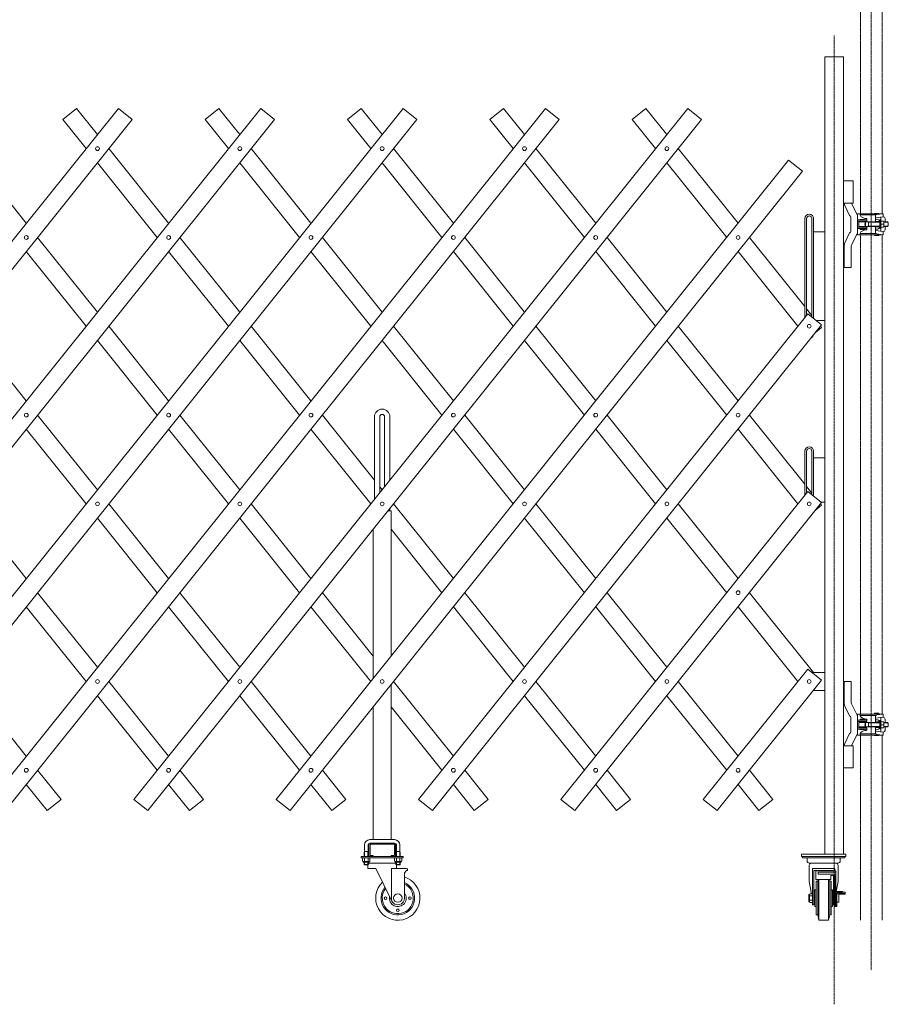
# Model space of a CAD drawing. Units: millimetres. Extents: x 86 to 11474, y -127 to 7401.
# Drawn here: x 8368 to 10330, y -90 to 2133 of the extents above; entities that cross this region are included whole.
import ezdxf

# ---------------------------------------------------------------- set-up
doc = ezdxf.new("R2010")
doc.units = ezdxf.units.MM
doc.linetypes.add('CENTER', pattern=[50.8, 31.75, -6.35, 6.35, -6.35])
doc.linetypes.add('PHANTOM2', pattern=[31.75, 15.875, -3.175, 3.175, -3.175, 3.175, -3.175])
for name, color, linetype, lineweight in [('2点鎖線', 6, 'PHANTOM2', 9), ('中心線', 1, 'CENTER', 9), ('実線', 3, 'Continuous', 18)]:
    doc.layers.add(name, color=color, linetype=linetype, lineweight=lineweight)

msp = doc.modelspace()

# ---------------------------------------------------------------- linework, layer by layer
at = {"layer": '2点鎖線', "ltscale": 0.05}
for p, q in [((10267.5, 1695.2), (10267.5, 2300)), ((10316.1, 1695.2), (10316.1, 2300)), ((10267.5, 565.2), (10267.5, 1647.7)), ((10316.1, 565.2), (10316.1, 1647.7)), ((10267.5, 100), (10267.5, 517.7)), ((10316.1, 100), (10316.1, 517.7))]:
    msp.add_line(p, q, dxfattribs=at)
at = {"layer": '中心線', "ltscale": 0.05}
for p, q in [((10291.8, 2898.4), (10291.8, -12.6)), ((10208.1, 2097.3), (10208.1, -89.8))]:
    msp.add_line(p, q, dxfattribs=at)
at = {"layer": '実線', "ltscale": 0.05}
for p, q in [((10186.7, 2049), (10186.7, 249)), ((10186.7, 2049), (10229.4, 2049)), ((10229.4, 249), (10229.4, 2049)), ((7340.1, 372.6), (8591.3, 1932.9)), ((7661.7, 372.6), (8912.8, 1932.9)), ((7983.2, 372.6), (9234.4, 1932.9)), ((8304.8, 372.6), (9555.9, 1932.9)), ((8496.7, 1932.9), (8465.5, 1907.9)), ((8544, 1874), (8496.7, 1932.9)), ((8591.3, 1932.9), (8622.5, 1907.9)), ((8626.3, 372.6), (9877.4, 1932.9)), ((8818.3, 1932.9), (8787.1, 1907.9)), ((8865.6, 1874), (8818.3, 1932.9)), ((8912.8, 1932.9), (8944, 1907.9)), ((9139.8, 1932.9), (9108.6, 1907.9)), ((9187.1, 1874), (9139.8, 1932.9)), ((9234.4, 1932.9), (9265.6, 1907.9)), ((9461.4, 1932.9), (9430.2, 1907.9)), ((9508.6, 1874), (9461.4, 1932.9)), ((9555.9, 1932.9), (9587.1, 1907.9)), ((9782.9, 1932.9), (9751.7, 1907.9)), ((9830.2, 1874), (9782.9, 1932.9)), ((9877.4, 1932.9), (9908.7, 1907.9)), ((8622.5, 1907.9), (7371.3, 347.6)), ((8944, 1907.9), (7692.9, 347.6)), ((9265.6, 1907.9), (8014.4, 347.6)), ((9587.1, 1907.9), (8336, 347.6)), ((8465.5, 1907.9), (8518.4, 1842)), ((9908.7, 1907.9), (8657.5, 347.6)), ((8787.1, 1907.9), (8839.9, 1842)), ((9108.6, 1907.9), (9161.5, 1842)), ((9430.2, 1907.9), (9483, 1842)), ((9751.7, 1907.9), (9804.5, 1842)), ((8383.2, 1673.5), (8248.1, 1842)), ((8704.8, 1673.5), (8569.6, 1842)), ((9026.3, 1673.5), (8891.2, 1842)), ((9347.9, 1673.5), (9212.7, 1842)), ((9669.4, 1673.5), (9534.3, 1842)), ((9991, 1673.5), (9855.8, 1842)), ((8544, 1810), (8679.1, 1641.5)), ((8865.6, 1810), (9000.7, 1641.5)), ((8947.8, 372.6), (10105.2, 1815.9)), ((9187.1, 1810), (9322.2, 1641.5)), ((9508.6, 1810), (9643.8, 1641.5)), ((9830.2, 1810), (9965.3, 1641.5)), ((10105.2, 1815.9), (10136.4, 1790.9)), ((10136.4, 1790.9), (8979.1, 347.6)), ((10229.4, 1769), (10251.1, 1769)), ((10251.1, 1719), (10251.1, 1769)), ((10229.4, 1719), (10251.1, 1719)), ((10232.4, 1713.6), (10243, 1691.3)), ((10248.3, 1717.4), (10259.3, 1694.4)), ((10260.8, 1648.7), (10260.8, 1694.2)), ((10261.8, 1695.2), (10267.5, 1695.2)), ((10266.5, 1692.2), (10302.5, 1692.2)), ((10266.5, 1692.2), (10266.5, 1691.7)), ((10267, 1695.2), (10267, 1692.2)), ((10267.5, 1695.2), (10319.1, 1695.2)), ((10308.9, 1695.7), (10298.9, 1695.7)), ((10298.9, 1695.2), (10298.9, 1695.7)), ((10301.6, 1689.9), (10301.6, 1677.7)), ((10304.6, 1693.4), (10318.1, 1695.2)), ((10308.9, 1695.2), (10308.9, 1695.7)), ((10319.1, 1695.2), (10319.1, 1688.3)), ((10141.7, 1460.5), (10141.7, 1684)), ((10145.7, 1465.5), (10145.7, 1684)), ((10157.7, 1684), (10157.7, 1461.8)), ((10161.7, 1684), (10161.7, 1458.6)), ((10245.8, 1687.5), (10245.8, 1655.5)), ((10281.8, 1681.5), (10260.8, 1681.5)), ((10281.8, 1678.5), (10260.8, 1678.5)), ((10263.8, 1667.5), (10263.8, 1675.5)), ((10264.8, 1676.5), (10311.4, 1676.5)), ((10276.8, 1682.2), (10266.8, 1682.2)), ((10266.8, 1681.7), (10266.8, 1682.2)), ((10276.8, 1681.7), (10266.8, 1681.7)), ((10267.8, 1681.5), (10267.8, 1681.7)), ((10267.8, 1676.5), (10267.8, 1678.5)), ((10275.8, 1681.5), (10275.8, 1681.7)), ((10275.8, 1676.5), (10275.8, 1678.5)), ((10276.8, 1681.7), (10276.8, 1682.2)), ((10279.6, 1684.3), (10277.4, 1684.6)), ((10279.1, 1666.5), (10279.1, 1676.5)), ((10279.6, 1684.3), (10279.6, 1684.3)), ((10279.6, 1684.3), (10280.3, 1684.2)), ((10280.3, 1684.2), (10280.9, 1684.1)), ((10280.9, 1684.1), (10281.3, 1684)), ((10281.3, 1684), (10281.6, 1683.8)), ((10281.6, 1683.8), (10281.8, 1683.6)), ((10281.8, 1683.6), (10281.8, 1683.5)), ((10281.8, 1683.5), (10281.8, 1678.5)), ((10285.8, 1675.8), (10284.6, 1676.5)), ((10285.8, 1667.2), (10284.6, 1666.5)), ((10285.8, 1666.5), (10285.8, 1676.5)), ((10285.8, 1675.8), (10311.4, 1675.8)), ((10285.8, 1667.2), (10311.4, 1667.2)), ((10301.6, 1685.9), (10319.1, 1688.3)), ((10303.6, 1682.7), (10301.6, 1682.7)), ((10311.6, 1677.7), (10301.6, 1677.7)), ((10311.4, 1681), (10313.4, 1681)), ((10311.4, 1678.2), (10311.4, 1681)), ((10311.4, 1677.7), (10311.4, 1665.2)), ((10313.1, 1687.5), (10313.1, 1681)), ((10313.4, 1662), (10313.4, 1681)), ((10319.5, 1678.3), (10313.4, 1678.3)), ((10319.5, 1671.5), (10313.4, 1671.5)), ((10320.2, 1676.5), (10328.4, 1676.5)), ((10320.3, 1675.8), (10329.1, 1675.8)), ((10320.3, 1667.2), (10329.1, 1667.2)), ((10320.4, 1667.8), (10320.4, 1674.9)), ((10323.1, 1684.3), (10323.1, 1676.5)), ((10328.4, 1676.5), (10330.4, 1674.5)), ((10330.4, 1668.5), (10328.4, 1666.5)), ((10330.4, 1674.5), (10330.4, 1668.5)), ((10186.7, 1654), (10161.7, 1654)), ((10232.4, 1629.4), (10243, 1651.7)), ((10248.3, 1625.6), (10259.3, 1648.6)), ((10281.8, 1664.5), (10260.8, 1664.5)), ((10281.8, 1661.5), (10260.8, 1661.5)), ((10261.8, 1647.7), (10267.5, 1647.7)), ((10264.8, 1666.5), (10311.4, 1666.5)), ((10266.5, 1650.7), (10266.5, 1651.2)), ((10266.5, 1650.7), (10302.5, 1650.7)), ((10266.8, 1659.2), (10266.8, 1661.2)), ((10276.8, 1661.2), (10266.8, 1661.2)), ((10276.8, 1659.2), (10266.8, 1659.2)), ((10267, 1647.7), (10267, 1650.7)), ((10267.5, 1647.7), (10319.1, 1647.7)), ((10267.8, 1666.5), (10267.8, 1664.5)), ((10267.8, 1661.5), (10267.8, 1661.2)), ((10275.8, 1666.5), (10275.8, 1664.5)), ((10275.8, 1661.5), (10275.8, 1661.2)), ((10276.8, 1659.2), (10276.8, 1661.2)), ((10279.6, 1658.7), (10277.4, 1658.4)), ((10280.1, 1658.7), (10279.6, 1658.7)), ((10280.7, 1658.9), (10280.1, 1658.7)), ((10281.2, 1659), (10280.7, 1658.9)), ((10281.5, 1659.2), (10281.2, 1659)), ((10281.8, 1659.3), (10281.5, 1659.2)), ((10281.8, 1659.5), (10281.8, 1664.5)), ((10281.8, 1659.5), (10281.8, 1659.5)), ((10281.8, 1659.5), (10281.8, 1659.3)), ((10298.9, 1645.7), (10298.9, 1647.7)), ((10308.9, 1645.7), (10298.9, 1645.7)), ((10311.6, 1665.2), (10301.6, 1665.2)), ((10301.6, 1653.1), (10301.6, 1665.2)), ((10303.6, 1660.2), (10301.6, 1660.2)), ((10301.6, 1657.1), (10319.1, 1654.7)), ((10304.6, 1649.6), (10318.1, 1647.7)), ((10308.9, 1645.7), (10308.9, 1647.7)), ((10311.4, 1664.8), (10311.4, 1662)), ((10311.4, 1662), (10313.4, 1662)), ((10313.1, 1655.5), (10313.1, 1662)), ((10319.5, 1664.7), (10313.4, 1664.7)), ((10319.1, 1647.7), (10319.1, 1654.7)), ((10320.2, 1666.5), (10328.4, 1666.5)), ((10323.1, 1658.7), (10323.1, 1666.5)), ((8544, 1473), (8408.9, 1641.5)), ((8865.6, 1473), (8730.4, 1641.5)), ((9187.1, 1473), (9052, 1641.5)), ((9508.6, 1473), (9373.5, 1641.5)), ((9830.2, 1473), (9695, 1641.5)), ((10141.7, 1485.5), (10016.6, 1641.5)), ((8383.2, 1609.5), (8518.4, 1441)), ((8704.8, 1609.5), (8839.9, 1441)), ((9026.3, 1609.5), (9161.5, 1441)), ((9347.9, 1609.5), (9483, 1441)), ((9669.4, 1609.5), (9804.5, 1441)), ((9991, 1609.5), (10126.1, 1441)), ((10230.8, 1574), (10230.8, 1622.5)), ((10246.8, 1622.5), (10246.8, 1574)), ((10246.8, 1574), (10230.8, 1574)), ((9269.4, 372.6), (10148.6, 1469.1)), ((10157.7, 1465.5), (10145.7, 1480.5)), ((10148.6, 1469.1), (10179.8, 1444.1)), ((10186.7, 1454), (10167.5, 1454)), ((8383.2, 1272.5), (8248.1, 1441)), ((8704.8, 1272.5), (8569.6, 1441)), ((9026.3, 1272.5), (8891.2, 1441)), ((9347.9, 1272.5), (9212.7, 1441)), ((10179.8, 1444.1), (9300.6, 347.6)), ((9669.4, 1272.5), (9534.3, 1441)), ((9991, 1272.5), (9855.8, 1441)), ((10179.8, 1437.9), (10166, 1426.8)), ((10179.8, 1437.9), (10177.4, 1441)), ((8544, 1409), (8679.1, 1240.5)), ((8865.6, 1409), (9000.7, 1240.5)), ((9187.1, 1409), (9322.2, 1240.5)), ((9508.6, 1409), (9643.8, 1240.5)), ((9830.2, 1409), (9965.3, 1240.5)), ((8544, 1072), (8408.9, 1240.5)), ((8865.6, 1072), (8730.4, 1240.5)), ((9169.6, 1093.8), (9052, 1240.5)), ((9169.6, 1050.2), (9169.6, 1236.5)), ((9181.6, 1065.1), (9181.6, 1236.5)), ((9192.6, 1078.8), (9192.6, 1236.5)), ((9204.6, 1093.8), (9204.6, 1236.5)), ((9508.6, 1072), (9373.5, 1240.5)), ((9830.2, 1072), (9695, 1240.5)), ((10141.7, 1084.4), (10016.6, 1240.5)), ((8383.2, 1208.5), (8518.4, 1040)), ((8704.8, 1208.5), (8839.9, 1040)), ((9026.3, 1208.5), (9161.5, 1040)), ((9347.9, 1208.5), (9483, 1040)), ((9669.4, 1208.5), (9804.5, 1040)), ((9991, 1208.5), (10126.1, 1040)), ((10141.7, 1059.5), (10141.7, 1159)), ((10145.7, 1064.5), (10145.7, 1159)), ((10157.7, 1159), (10157.7, 1060.8)), ((10161.7, 1159), (10161.7, 1057.6)), ((10186.7, 1144), (10161.7, 1144)), ((9187.1, 1072), (9181.6, 1078.8)), ((9590.9, 372.6), (10148.6, 1068.1)), ((10157.7, 1064.5), (10145.7, 1079.5)), ((10148.6, 1068.1), (10179.8, 1043.1)), ((8383.2, 871.5), (8248.1, 1040)), ((8704.8, 871.5), (8569.6, 1040)), ((9026.3, 871.5), (8891.2, 1040)), ((9207.1, 1024), (9199.9, 1024)), ((9204.6, 1024), (9204.6, 1029.9)), ((9207.1, 695.9), (9207.1, 1024)), ((9347.9, 871.5), (9212.7, 1040)), ((9669.4, 871.5), (9534.3, 1040)), ((10179.8, 1043.1), (9622.1, 347.6)), ((9991, 871.5), (9855.8, 1040)), ((10179.8, 1036.9), (10166, 1025.8)), ((10179.8, 1036.9), (10177.4, 1040)), ((10186.7, 1044), (10178.7, 1044)), ((8544, 1008), (8679.1, 839.5)), ((8865.6, 1008), (9000.7, 839.5)), ((9508.6, 1008), (9643.8, 839.5)), ((9830.2, 1008), (9965.3, 839.5)), ((9167.1, 646), (9167.1, 983.1)), ((9207.1, 983.1), (9322.2, 839.5)), ((8544, 671), (8408.9, 839.5)), ((8865.6, 671), (8730.4, 839.5)), ((9167.1, 695.9), (9052, 839.5)), ((9508.6, 671), (9373.5, 839.5)), ((9830.2, 671), (9695, 839.5)), ((10161.3, 659), (10016.6, 839.5)), ((8383.2, 807.5), (8518.4, 639)), ((8704.8, 807.5), (8839.9, 639)), ((9026.3, 807.5), (9161.5, 639)), ((9347.9, 807.5), (9483, 639)), ((9669.4, 807.5), (9804.5, 639)), ((9991, 807.5), (10126.1, 639)), ((9912.5, 372.6), (10148.6, 667.1)), ((10148.6, 667.1), (10179.8, 642.1)), ((10142.1, 659), (10141.7, 659)), ((10141.7, 659), (10141.7, 658.5)), ((10186.7, 659), (10158.8, 659)), ((8383.2, 470.5), (8248.1, 639)), ((8704.8, 470.5), (8569.6, 639)), ((9026.3, 470.5), (8891.2, 639)), ((9207.1, 282), (9207.1, 632)), ((9347.9, 470.5), (9212.7, 639)), ((9669.4, 470.5), (9534.3, 639)), ((9991, 470.5), (9855.8, 639)), ((10179.8, 642.1), (9943.7, 347.6)), ((10230.8, 639), (10230.8, 590.5)), ((10246.8, 639), (10230.8, 639)), ((10246.8, 590.5), (10246.8, 639)), ((8544, 607), (8679.1, 438.5)), ((8865.6, 607), (9000.7, 438.5)), ((9508.6, 607), (9643.8, 438.5)), ((9830.2, 607), (9965.3, 438.5)), ((10186.7, 619), (10161.3, 619)), ((9167.1, 282), (9167.1, 582.1)), ((9207.1, 582.1), (9322.2, 438.5)), ((10232.4, 583.6), (10243, 561.3)), ((10248.3, 587.4), (10259.3, 564.4)), ((10245.8, 525.5), (10245.8, 557.5)), ((10260.8, 564.2), (10260.8, 518.7)), ((10261.8, 565.2), (10267.5, 565.2)), ((10266.5, 562.2), (10266.5, 561.7)), ((10266.5, 562.2), (10302.5, 562.2)), ((10267, 565.2), (10267, 562.2)), ((10267.5, 565.2), (10319.1, 565.2)), ((10298.9, 567.2), (10298.9, 565.2)), ((10308.9, 567.2), (10298.9, 567.2)), ((10301.6, 559.9), (10301.6, 547.7)), ((10301.6, 555.9), (10319.1, 558.3)), ((10304.6, 563.4), (10318.1, 565.2)), ((10308.9, 567.2), (10308.9, 565.2)), ((10313.1, 557.5), (10313.1, 551)), ((10319.1, 565.2), (10319.1, 558.3)), ((10281.8, 551.5), (10260.8, 551.5)), ((10281.8, 548.5), (10260.8, 548.5)), ((10281.8, 534.5), (10260.8, 534.5)), ((10263.8, 545.5), (10263.8, 537.5)), ((10264.8, 546.5), (10311.4, 546.5)), ((10264.8, 536.5), (10311.4, 536.5)), ((10266.8, 553.7), (10266.8, 551.7)), ((10276.8, 553.7), (10266.8, 553.7)), ((10276.8, 551.7), (10266.8, 551.7)), ((10267.8, 551.5), (10267.8, 551.7)), ((10267.8, 546.5), (10267.8, 548.5)), ((10267.8, 536.5), (10267.8, 534.5)), ((10275.8, 551.5), (10275.8, 551.7)), ((10275.8, 546.5), (10275.8, 548.5)), ((10275.8, 536.5), (10275.8, 534.5)), ((10276.8, 553.7), (10276.8, 551.7)), ((10279.6, 554.3), (10277.4, 554.6)), ((10279.1, 546.5), (10279.1, 536.5)), ((10280.1, 554.3), (10279.6, 554.3)), ((10280.7, 554.1), (10280.1, 554.3)), ((10281.2, 554), (10280.7, 554.1)), ((10281.5, 553.8), (10281.2, 554)), ((10281.8, 553.7), (10281.5, 553.8)), ((10281.8, 553.5), (10281.8, 553.7)), ((10281.8, 553.5), (10281.8, 553.5)), ((10281.8, 553.5), (10281.8, 548.5)), ((10281.8, 529.5), (10281.8, 534.5)), ((10285.8, 545.8), (10284.6, 546.5)), ((10285.8, 537.2), (10284.6, 536.5)), ((10285.8, 546.5), (10285.8, 536.5)), ((10285.8, 545.8), (10311.4, 545.8)), ((10285.8, 537.2), (10311.4, 537.2)), ((10303.6, 552.7), (10301.6, 552.7)), ((10311.6, 547.7), (10301.6, 547.7)), ((10311.6, 535.2), (10301.6, 535.2)), ((10301.6, 523.1), (10301.6, 535.2)), ((10311.4, 548.2), (10311.4, 551)), ((10311.4, 551), (10313.4, 551)), ((10311.4, 535.2), (10311.4, 547.7)), ((10311.4, 534.8), (10311.4, 532)), ((10313.4, 551), (10313.4, 532)), ((10319.5, 548.3), (10313.4, 548.3)), ((10319.5, 541.5), (10313.4, 541.5)), ((10319.5, 534.7), (10313.4, 534.7)), ((10320.2, 546.5), (10328.4, 546.5)), ((10320.2, 536.5), (10328.4, 536.5)), ((10320.3, 545.8), (10329.1, 545.8)), ((10320.3, 537.2), (10329.1, 537.2)), ((10320.4, 545.2), (10320.4, 538.1)), ((10323.1, 554.3), (10323.1, 546.5)), ((10323.1, 528.7), (10323.1, 536.5)), ((10330.4, 544.5), (10328.4, 546.5)), ((10328.4, 536.5), (10330.4, 538.5)), ((10330.4, 538.5), (10330.4, 544.5)), ((10232.4, 499.4), (10243, 521.7)), ((10248.3, 495.6), (10259.3, 518.6)), ((10281.8, 531.5), (10260.8, 531.5)), ((10261.8, 517.7), (10267.5, 517.7)), ((10266.5, 520.7), (10266.5, 521.2)), ((10266.5, 520.7), (10302.5, 520.7)), ((10276.8, 531.2), (10266.8, 531.2)), ((10266.8, 531.2), (10266.8, 530.7)), ((10276.8, 530.7), (10266.8, 530.7)), ((10267, 517.7), (10267, 520.7)), ((10267.5, 517.7), (10319.1, 517.7)), ((10267.8, 531.5), (10267.8, 531.2)), ((10275.8, 531.5), (10275.8, 531.2)), ((10276.8, 531.2), (10276.8, 530.7)), ((10279.6, 528.7), (10277.4, 528.4)), ((10279.6, 528.7), (10280.3, 528.8)), ((10279.6, 528.7), (10279.6, 528.7)), ((10280.3, 528.8), (10280.9, 528.9)), ((10280.9, 528.9), (10281.3, 529)), ((10281.3, 529), (10281.6, 529.2)), ((10281.6, 529.2), (10281.8, 529.4)), ((10281.8, 529.4), (10281.8, 529.5)), ((10298.9, 517.7), (10298.9, 517.2)), ((10308.9, 517.2), (10298.9, 517.2)), ((10303.6, 530.2), (10301.6, 530.2)), ((10301.6, 527.1), (10319.1, 524.7)), ((10304.6, 519.6), (10318.1, 517.7)), ((10308.9, 517.7), (10308.9, 517.2)), ((10311.4, 532), (10313.4, 532)), ((10313.1, 525.5), (10313.1, 532)), ((10319.1, 517.7), (10319.1, 524.7)), ((10229.4, 494), (10251.1, 494)), ((10251.1, 444), (10251.1, 494)), ((8461.7, 372.6), (8408.9, 438.5)), ((8783.3, 372.6), (8730.4, 438.5)), ((9104.8, 372.6), (9052, 438.5)), ((9426.3, 372.6), (9373.5, 438.5)), ((9747.9, 372.6), (9695, 438.5)), ((10069.4, 372.6), (10016.6, 438.5)), ((10229.4, 444), (10251.1, 444)), ((8383.2, 406.5), (8430.5, 347.6)), ((8704.8, 406.5), (8752, 347.6)), ((9026.3, 406.5), (9073.6, 347.6)), ((9347.9, 406.5), (9395.1, 347.6)), ((9669.4, 406.5), (9716.7, 347.6)), ((9991, 406.5), (10038.2, 347.6)), ((8430.5, 347.6), (8461.7, 372.6)), ((8657.5, 347.6), (8626.3, 372.6)), ((8752, 347.6), (8783.3, 372.6)), ((8979.1, 347.6), (8947.8, 372.6)), ((9073.6, 347.6), (9104.8, 372.6)), ((9300.6, 347.6), (9269.4, 372.6)), ((9395.1, 347.6), (9426.3, 372.6)), ((9622.1, 347.6), (9590.9, 372.6)), ((9716.7, 347.6), (9747.9, 372.6)), ((9943.7, 347.6), (9912.5, 372.6)), ((10038.2, 347.6), (10069.4, 372.6)), ((9147.1, 270), (9147.1, 255)), ((9155.1, 270), (9155.1, 255)), ((9157.1, 271), (9157.1, 247)), ((9159.1, 282), (9215.1, 282)), ((9215.1, 274), (9159.1, 274)), ((9159.6, 247), (9159.6, 271)), ((9214.1, 271.5), (9160.1, 271.5)), ((9214.6, 247), (9214.6, 271)), ((9217.1, 271), (9217.1, 247)), ((9219.1, 270), (9219.1, 255)), ((9227.1, 270), (9227.1, 255)), ((9147.1, 255), (9146.3, 253.7)), ((9146.3, 253.7), (9146.3, 244)), ((9147.1, 255), (9155.1, 255)), ((9147.3, 255), (9147.3, 244)), ((9154.8, 255), (9154.8, 244)), ((9155.1, 255), (9155.9, 253.7)), ((9155.9, 253.7), (9155.9, 244)), ((9160.1, 246.5), (9167.1, 246.5)), ((9167.1, 244), (9167.1, 246.5)), ((9207.1, 244), (9207.1, 246.5)), ((9214.1, 246.5), (9207.1, 246.5)), ((9219.1, 255), (9218.3, 253.7)), ((9218.3, 253.7), (9218.3, 244)), ((9227.1, 255), (9219.1, 255)), ((9219.3, 255), (9219.3, 244)), ((9226.8, 255), (9226.8, 244)), ((9227.1, 255), (9227.9, 253.7)), ((9227.9, 253.7), (9227.9, 244)), ((10134.4, 249), (10234.4, 249)), ((10134.4, 244), (10134.4, 249)), ((10234.4, 249), (10234.4, 244)), ((9139.6, 241), (9139.6, 244)), ((9234.6, 244), (9139.6, 244)), ((9234.6, 241), (9139.6, 241)), ((9143, 241), (9143, 233.3)), ((9143, 241), (9151.1, 241)), ((9144.1, 232.7), (9143, 233.3)), ((9144.1, 232.7), (9151.1, 232.7)), ((9144.1, 232.7), (9144.1, 232.5)), ((9145.4, 232.7), (9145, 232.7)), ((9145.1, 231.5), (9151.1, 231.5)), ((9145.7, 232.7), (9145.4, 232.7)), ((9146, 232.8), (9145.7, 232.7)), ((9146.3, 232.8), (9146, 232.8)), ((9146.6, 232.9), (9146.3, 232.8)), ((9146.3, 231.5), (9146.3, 226)), ((9155.9, 226), (9146.3, 226)), ((9147.3, 225), (9146.3, 226)), ((9146.8, 233), (9146.6, 232.9)), ((9146.9, 233.1), (9146.8, 233)), ((9147, 233.2), (9146.9, 233.1)), ((9147.1, 233.3), (9147, 233.2)), ((9147.1, 241), (9147.1, 233.3)), ((9147.1, 233.2), (9147.1, 233.3)), ((9147.1, 233.3), (9147.1, 233.3)), ((9147.3, 233.1), (9147.1, 233.2)), ((9147.6, 233), (9147.3, 233.1)), ((9147.3, 231.5), (9147.3, 225)), ((9147.3, 225), (9154.8, 225)), ((9148, 232.9), (9147.6, 233)), ((9148.5, 232.8), (9148, 232.9)), ((9149.1, 232.8), (9148.5, 232.8)), ((9149.7, 232.7), (9149.1, 232.8)), ((9150.4, 232.7), (9149.7, 232.7)), ((9151.1, 232.7), (9150.4, 232.7)), ((9159.2, 241), (9151.1, 241)), ((9151.8, 232.7), (9151.1, 232.7)), ((9158.1, 232.7), (9151.1, 232.7)), ((9151.1, 232.7), (9151.1, 232.7)), ((9157.1, 231.5), (9151.1, 231.5)), ((9152.5, 232.7), (9151.8, 232.7)), ((9153.1, 232.8), (9152.5, 232.7)), ((9153.7, 232.8), (9153.1, 232.8)), ((9154.2, 232.9), (9153.7, 232.8)), ((9154.6, 233), (9154.2, 232.9)), ((9154.9, 233.1), (9154.6, 233)), ((9154.6, 225), (9154.6, 217)), ((9154.8, 231.5), (9154.8, 225)), ((9154.8, 225), (9155.9, 226)), ((9155.1, 233.2), (9154.9, 233.1)), ((9155.1, 241), (9155.1, 233.3)), ((9155.1, 233.3), (9155.1, 233.3)), ((9155.1, 233.3), (9155.1, 233.2)), ((9155.2, 233.2), (9155.1, 233.3)), ((9155.3, 233.1), (9155.2, 233.2)), ((9155.4, 233), (9155.3, 233.1)), ((9155.6, 232.9), (9155.4, 233)), ((9155.9, 232.8), (9155.6, 232.9)), ((9156.1, 232.8), (9155.9, 232.8)), ((9155.9, 231.5), (9155.9, 226)), ((9155.9, 229), (9218.3, 229)), ((9156.5, 232.7), (9156.1, 232.8)), ((9156.8, 232.7), (9156.5, 232.7)), ((9157.2, 232.7), (9156.8, 232.7)), ((9157.2, 232.7), (9157.2, 232.7)), ((9158.1, 232.7), (9159.2, 233.3)), ((9158.1, 232.7), (9158.1, 232.5)), ((9159.2, 241), (9159.2, 233.3)), ((9215, 241), (9215, 233.3)), ((9215, 241), (9223.1, 241)), ((9216.1, 232.7), (9215, 233.3)), ((9216.1, 232.7), (9223.1, 232.7)), ((9216.1, 232.7), (9216.1, 232.5)), ((9217.4, 232.7), (9217, 232.7)), ((9217.1, 231.5), (9223.1, 231.5)), ((9217.7, 232.7), (9217.4, 232.7)), ((9218, 232.8), (9217.7, 232.7)), ((9218.3, 232.8), (9218, 232.8)), ((9218.6, 232.9), (9218.3, 232.8)), ((9218.3, 231.5), (9218.3, 226)), ((9218.3, 226), (9227.9, 226)), ((9219.3, 225), (9218.3, 226)), ((9218.8, 233), (9218.6, 232.9)), ((9218.9, 233.1), (9218.8, 233)), ((9219, 233.2), (9218.9, 233.1)), ((9219.1, 233.3), (9219, 233.2)), ((9219.1, 241), (9219.1, 233.3)), ((9219.1, 233.2), (9219.1, 233.3)), ((9219.1, 233.3), (9219.1, 233.3)), ((9219.3, 233.1), (9219.1, 233.2)), ((9219.6, 233), (9219.3, 233.1)), ((9219.3, 231.5), (9219.3, 225)), ((9226.8, 225), (9219.3, 225)), ((9220, 232.9), (9219.6, 233)), ((9219.6, 225), (9219.6, 217)), ((9220.5, 232.8), (9220, 232.9)), ((9221.1, 232.8), (9220.5, 232.8)), ((9221.7, 232.7), (9221.1, 232.8)), ((9222.4, 232.7), (9221.7, 232.7)), ((9223.1, 232.7), (9222.4, 232.7)), ((9231.2, 241), (9223.1, 241)), ((9223.8, 232.7), (9223.1, 232.7)), ((9230.1, 232.7), (9223.1, 232.7)), ((9223.1, 232.7), (9223.1, 232.7)), ((9229.1, 231.5), (9223.1, 231.5)), ((9224.5, 232.7), (9223.8, 232.7)), ((9225.1, 232.8), (9224.5, 232.7)), ((9225.7, 232.8), (9225.1, 232.8)), ((9226.2, 232.9), (9225.7, 232.8)), ((9226.6, 233), (9226.2, 232.9)), ((9226.9, 233.1), (9226.6, 233)), ((9226.8, 231.5), (9226.8, 225)), ((9226.8, 225), (9227.9, 226)), ((9227.1, 233.2), (9226.9, 233.1)), ((9227.1, 241), (9227.1, 233.3)), ((9227.1, 233.3), (9227.1, 233.3)), ((9227.1, 233.3), (9227.1, 233.2)), ((9227.2, 233.2), (9227.1, 233.3)), ((9227.3, 233.1), (9227.2, 233.2)), ((9227.4, 233), (9227.3, 233.1)), ((9227.6, 232.9), (9227.4, 233)), ((9227.9, 232.8), (9227.6, 232.9)), ((9228.1, 232.8), (9227.9, 232.8)), ((9227.9, 231.5), (9227.9, 226)), ((9228.5, 232.7), (9228.1, 232.8)), ((9228.8, 232.7), (9228.5, 232.7)), ((9229.2, 232.7), (9228.8, 232.7)), ((9229.2, 232.7), (9229.2, 232.7)), ((9230.1, 232.7), (9231.2, 233.3)), ((9230.1, 232.7), (9230.1, 232.5)), ((9231.2, 241), (9231.2, 233.3)), ((9234.6, 244), (9234.6, 241)), ((10134.4, 244), (10234.4, 244)), ((10136.9, 244), (10136.9, 241)), ((10136.9, 241), (10231.9, 241)), ((10146.9, 234), (10146.9, 241)), ((10216.9, 229), (10151.9, 229)), ((10151.9, 224), (10151.9, 187.3)), ((10216.9, 224), (10216.9, 187.3)), ((10221.9, 234), (10221.9, 241)), ((10231.9, 241), (10231.9, 244)), ((9172.4, 217), (9154.6, 217)), ((9172.4, 217), (9208.9, 143.3)), ((9242.4, 217), (9207.9, 217)), ((9207.9, 145.5), (9207.9, 217)), ((9242.4, 212), (9237.4, 207)), ((9237.4, 150), (9237.4, 207)), ((9244.4, 212), (9242.4, 212)), ((9244.4, 215), (9244.4, 212)), ((10159.4, 217), (10184.4, 217)), ((10159.4, 135), (10159.4, 217)), ((10162.4, 135), (10162.4, 212)), ((10162.4, 212), (10206.4, 212)), ((10166.9, 211.5), (10166.9, 192)), ((10211.9, 211.5), (10166.9, 211.5)), ((10171.9, 208.2), (10171.9, 204)), ((10211.9, 208.2), (10171.9, 208.2)), ((10211.9, 204), (10171.9, 204)), ((10209.4, 217), (10184.4, 217)), ((10200.7, 200.7), (10200.7, 192)), ((10209.4, 200.7), (10200.7, 200.7)), ((10206.4, 211.5), (10206.4, 212)), ((10206.4, 135), (10206.4, 200.7)), ((10209.4, 211.5), (10209.4, 217)), ((10209.4, 130.9), (10209.4, 200.7)), ((10211.9, 211.5), (10211.9, 132)), ((10156.9, 159.8), (10151.9, 187.3)), ((10200.7, 192), (10166.9, 192)), ((10167.4, 188), (10170.9, 188)), ((10167.4, 112), (10167.4, 188)), ((10171.8, 192), (10170.9, 188)), ((10170.9, 112), (10170.9, 188)), ((10173.4, 100), (10173.4, 192)), ((10195.4, 100), (10195.4, 192)), ((10197.1, 192), (10197.9, 188)), ((10201.4, 188), (10197.9, 188)), ((10197.9, 112), (10197.9, 188)), ((10201.4, 112), (10201.4, 188)), ((10212.9, 165), (10216.9, 187.3)), ((10151.1, 157.5), (10151.1, 150)), ((10152.3, 158.5), (10152.1, 158.5)), ((10152.3, 158.5), (10153.1, 159.8)), ((10152.3, 158.5), (10152.3, 150)), ((10152.3, 157.4), (10152.3, 157.4)), ((10152.3, 157.4), (10152.3, 156.9)), ((10152.3, 156.9), (10152.4, 156.5)), ((10152.4, 156.5), (10152.4, 156.1)), ((10152.4, 156.1), (10152.5, 155.8)), ((10152.5, 155.8), (10152.6, 155.5)), ((10159.4, 159.8), (10153.1, 159.8)), ((10159.4, 159.8), (10159.4, 150)), ((10164.4, 169), (10167.4, 169)), ((10164.4, 131), (10164.4, 169)), ((10204.4, 169), (10201.4, 169)), ((10204.4, 131), (10204.4, 169)), ((10226.9, 165), (10211.9, 165)), ((10226.9, 162.5), (10214.4, 162.5)), ((10214.4, 130.9), (10214.4, 162.5)), ((10214.4, 159.5), (10218.4, 159.5)), ((10232.7, 160.7), (10217.7, 160.7)), ((10217.7, 159.5), (10217.7, 160.7)), ((10218.4, 140.5), (10218.4, 159.5)), ((10232.7, 158.6), (10218.4, 158.6)), ((10226.9, 162.5), (10226.9, 165)), ((10232.7, 163.2), (10226.9, 163.2)), ((10232.7, 158.6), (10232.7, 163.2)), ((10151.1, 142.5), (10151.1, 150)), ((10152.3, 141.5), (10152.1, 141.5)), ((10152.4, 151.7), (10152.3, 150.9)), ((10152.3, 150.9), (10152.3, 150)), ((10152.3, 141.5), (10152.3, 150)), ((10152.3, 150), (10152.3, 150)), ((10152.3, 150), (10152.3, 149.1)), ((10152.3, 149.1), (10152.4, 148.3)), ((10152.4, 143.5), (10152.3, 143.1)), ((10152.3, 143.1), (10152.3, 142.6)), ((10152.3, 141.5), (10153.1, 140.2)), ((10152.5, 153.2), (10152.4, 152.5)), ((10152.4, 152.5), (10152.4, 151.7)), ((10152.4, 148.3), (10152.4, 147.5)), ((10152.4, 147.5), (10152.5, 146.8)), ((10152.5, 144.2), (10152.4, 143.9)), ((10152.4, 143.9), (10152.4, 143.5)), ((10152.6, 153.8), (10152.5, 153.2)), ((10152.5, 146.8), (10152.6, 146.2)), ((10152.6, 144.5), (10152.5, 144.2)), ((10152.6, 155.5), (10152.7, 155.2)), ((10152.7, 154.2), (10152.6, 153.8)), ((10152.6, 146.2), (10152.7, 145.7)), ((10152.7, 144.8), (10152.6, 144.5)), ((10152.7, 155.2), (10152.8, 155.1)), ((10152.8, 154.6), (10152.7, 154.2)), ((10152.7, 145.7), (10152.8, 145.4)), ((10152.8, 144.9), (10152.7, 144.8)), ((10152.8, 155.1), (10153, 154.9)), ((10153, 154.8), (10152.8, 154.6)), ((10152.8, 145.4), (10153, 145.2)), ((10153, 145.1), (10152.8, 144.9)), ((10153, 154.9), (10153.1, 154.9)), ((10153.1, 154.9), (10153, 154.8)), ((10153, 145.2), (10153.1, 145.1)), ((10153.1, 145.1), (10153, 145.1)), ((10153.1, 154.9), (10153.1, 154.9)), ((10159.4, 154.9), (10153.1, 154.9)), ((10153.1, 145.1), (10153.1, 145.1)), ((10159.4, 145.1), (10153.1, 145.1)), ((10159.4, 140.2), (10153.1, 140.2)), ((10159.4, 140.2), (10159.4, 150)), ((10159.4, 135), (10162.4, 135)), ((10162.4, 155), (10164.4, 155)), ((10162.4, 145), (10164.4, 145)), ((10204.4, 155), (10206.4, 155)), ((10204.4, 145), (10206.4, 145)), ((10209.4, 135), (10206.4, 135)), ((10214.4, 140.5), (10218.4, 140.5)), ((10164.4, 131), (10167.4, 131)), ((10167.4, 112), (10170.9, 112)), ((10173.4, 100), (10170.9, 112)), ((10195.4, 100), (10197.9, 112)), ((10201.4, 112), (10197.9, 112)), ((10204.4, 131), (10201.4, 131)), ((10214.4, 130.9), (10209.4, 130.9)), ((10214.4, 132), (10211.9, 132)), ((10195.4, 100), (10173.4, 100))]:
    msp.add_line(p, q, dxfattribs=at)
for centre, radius in [((8544, 1842), 4.25), ((8865.6, 1842), 4.25), ((9187.1, 1842), 4.25), ((9508.6, 1842), 4.25), ((9830.2, 1842), 4.25), ((8383.2, 1641.5), 4.25), ((8704.8, 1641.5), 4.25), ((9026.3, 1641.5), 4.25), ((9347.9, 1641.5), 4.25), ((9669.4, 1641.5), 4.25), ((9991, 1641.5), 4.25), ((10151.7, 1441), 4.25), ((8383.2, 1240.5), 4.25), ((8704.8, 1240.5), 4.25), ((9026.3, 1240.5), 4.25), ((9347.9, 1240.5), 4.25), ((9669.4, 1240.5), 4.25), ((9991, 1240.5), 4.25), ((8544, 1040), 4.25), ((8865.6, 1040), 4.25), ((9187.1, 1040), 4.25), ((9508.6, 1040), 4.25), ((9830.2, 1040), 4.25), ((10151.7, 1040), 4.25), ((9991, 839.5), 4.25), ((8544, 639), 4.25), ((8865.6, 639), 4.25), ((9187.1, 639), 4.25), ((9508.6, 639), 4.25), ((9830.2, 639), 4.25), ((10151.7, 639), 4.25), ((8383.2, 438.5), 4.25), ((8704.8, 438.5), 4.25), ((9026.3, 438.5), 4.25), ((9347.9, 438.5), 4.25), ((9669.4, 438.5), 4.25), ((9991, 438.5), 4.25), ((9222.4, 150), 9.5), ((9194.9, 150), 3), ((9249.9, 150), 3), ((9222.4, 122.5), 3)]:
    msp.add_circle(centre, radius, dxfattribs=at)
for centre, radius, start, end in [((10246.8, 1720.5), 16, 185.3794, 205.4762), ((10250.8, 1720.5), 4, 202.0243, 230.9523), ((10151.7, 1684), 10, 0, 180), ((10151.7, 1684), 6, 0, 180), ((10241.8, 1687.5), 4, 0, 72.8608), ((10244.8, 1687.5), 16, 0, 25.4762), ((10261.8, 1694.2), 1, 90, 180), ((10279.3, 1699.5), 15, 211.0909, 262.5483), ((10305.1, 1689.9), 3.5, 97.7733, 180), ((10264.8, 1675.5), 1, 89.9999, 180), ((10264.8, 1667.5), 1, 180, 270.0001), ((10285.3, 1671.5), 8, 141.3177, 180), ((10285.3, 1671.5), 8, 180, 218.6823), ((10303.6, 1673.7), 9, 26.3878, 90), ((10319.1, 1684.3), 4, 0, 90), ((10313.6, 1674.9), 6.75, 329.9392, 30.0608), ((10313.6, 1668.1), 6.75, 329.9392, 30.0608), ((10241.8, 1655.5), 4, 287.1392, 0), ((10244.8, 1655.5), 16, 334.5238, 0), ((10261.8, 1648.7), 1, 180, 270), ((10279.3, 1643.5), 15, 97.4517, 148.9091), ((10305.1, 1653.1), 3.5, 180, 262.2267), ((10303.6, 1669.2), 9, 270, 333.6122), ((10319.1, 1658.7), 4, 270, 0), ((10246.8, 1622.5), 16, 154.5238, 180), ((10250.8, 1622.5), 4, 129.0477, 180), ((10151.7, 1424), 10, 300.6335, 341.9182), ((9187.1, 1236.5), 17.5, 0, 180), ((9187.1, 1236.5), 5.5, 0, 180), ((10151.7, 1159), 10, 0, 180), ((10151.7, 1159), 6, 0, 180), ((10246.8, 590.5), 16, 180, 205.4762), ((10250.8, 590.5), 4, 180, 230.9523), ((10241.8, 557.5), 4, 0, 72.8608), ((10244.8, 557.5), 16, 0, 25.4762), ((10261.8, 564.2), 1, 90, 180), ((10279.3, 569.5), 15, 211.0909, 262.5483), ((10305.1, 559.9), 3.5, 97.7733, 180), ((10319.1, 554.3), 4, 0, 90), ((10264.8, 545.5), 1, 89.9999, 180), ((10264.8, 537.5), 1, 180, 270.0001), ((10285.3, 541.5), 8, 141.3177, 180), ((10285.3, 541.5), 8, 180, 218.6823), ((10303.6, 543.7), 9, 26.3878, 90), ((10303.6, 539.2), 9, 270, 333.6122), ((10313.6, 544.9), 6.75, 329.9392, 30.0608), ((10313.6, 538.1), 6.75, 329.9392, 30.0608), ((10241.8, 525.5), 4, 287.1392, 0), ((10244.8, 525.5), 16, 334.5238, 0), ((10261.8, 518.7), 1, 180, 270), ((10279.3, 513.5), 15, 97.4517, 148.9091), ((10305.1, 523.1), 3.5, 180, 262.2267), ((10319.1, 528.7), 4, 270, 0), ((10246.8, 492.5), 16, 154.5238, 174.6206), ((10250.8, 492.5), 4, 129.0477, 157.9757), ((9159.1, 270), 12, 90, 180), ((9159.1, 270), 4, 90, 180), ((9160.1, 271), 3, 90, 180), ((9160.1, 271), 0.5, 90, 180), ((9214.1, 271), 3, 0, 90), ((9214.1, 271), 0.5, 0, 90), ((9215.1, 270), 12, 0, 90), ((9215.1, 270), 4, 0, 90), ((9160.1, 247), 3, 180, 270), ((9160.1, 247), 0.5, 180, 270), ((9214.1, 247), 0.5, 270, 0), ((9214.1, 247), 3, 270, 0), ((9145.1, 232.5), 1, 180, 270), ((9159.6, 224), 5, 90, 138.3312), ((9157.1, 232.5), 1, 270, 0), ((9214.6, 224), 5, 41.6688, 90), ((9217.1, 232.5), 1, 180, 270), ((9229.1, 232.5), 1, 270, 0), ((10151.9, 234), 5, 180, 270), ((10156.9, 224), 5, 90, 180), ((10211.9, 224), 5, 0, 90), ((10216.9, 234), 5, 270, 0), ((9242.4, 215), 2, 0, 90), ((9222.4, 150), 50, 133.8541, 72.5424), ((9222.4, 150), 38, 139.6461, 66.7504), ((9222.4, 150), 35, 141.7735, 64.6231), ((9222.4, 150), 19, 168.5329, 37.8636), ((10152.1, 157.5), 1, 90, 187.9775), ((9222.4, 150), 15, 206.3965, 0), ((10152.1, 142.5), 1, 172.0225, 270)]:
    msp.add_arc(centre, radius, start, end, dxfattribs=at)

doc.saveas('drawing.dxf')
